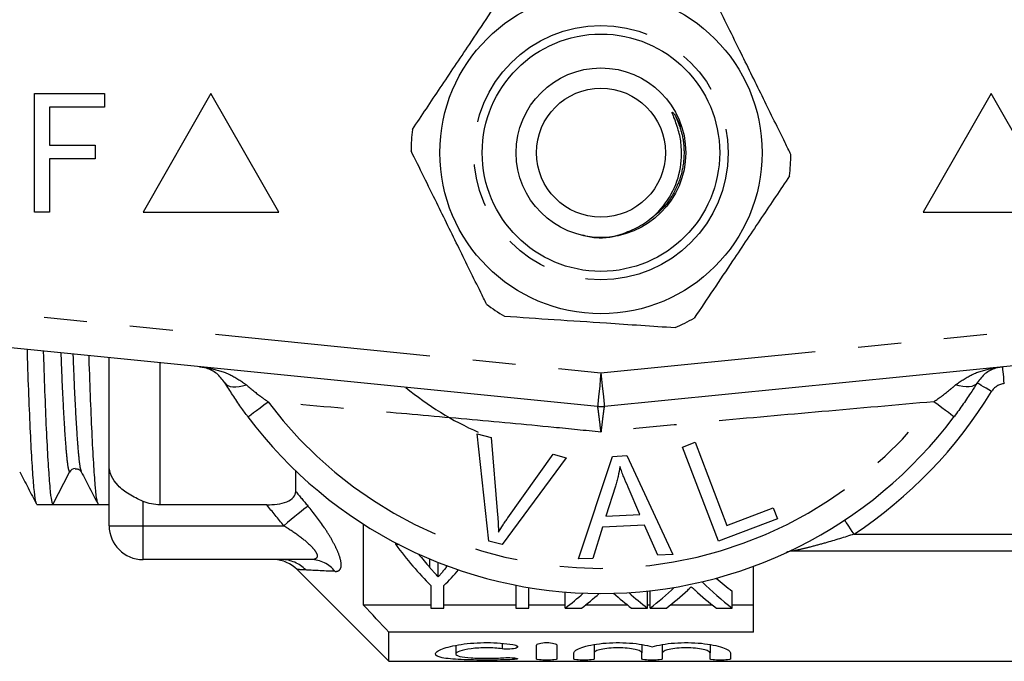
# Model space of a CAD drawing. Extents: x 166 to 241, y 96 to 253.
# Drawn here: x 187 to 216, y 96 to 115 of the extents above; entities that cross this region are included whole.
import ezdxf

# ---------------------------------------------------------------- set-up
doc = ezdxf.new("R2010")
doc.units = 0
doc.linetypes.add('PHANTOM', pattern=[12.7, 6.35, -1.27, 1.27, -1.27, 1.27, -1.27])
doc.layers.get('0').update_dxf_attribs({"linetype": 'CONTINUOUS'})

msp = doc.modelspace()

# ---------------------------------------------------------------- linework, layer by layer
at = {"color": 7, "linetype": 'CONTINUOUS'}
for p, q in [((187.1, 108.94), (187.1, 112.44)), ((187.1, 112.44), (189.164, 112.44)), ((189.164, 112.44), (189.164, 112.036)), ((192.302, 112.44), (190.302, 108.94)), ((194.302, 108.94), (192.302, 112.44)), ((215.302, 112.44), (213.302, 108.94)), ((217.302, 108.94), (215.302, 112.44)), ((187.548, 112.036), (187.548, 110.914)), ((189.164, 112.036), (187.548, 112.036)), ((205.995, 111.781), (206.16, 111.44)), ((187.548, 110.914), (188.894, 110.914)), ((188.894, 110.914), (188.894, 110.511)), ((188.894, 110.511), (187.548, 110.511)), ((187.548, 110.511), (187.548, 108.94)), ((187.548, 108.94), (187.1, 108.94)), ((190.302, 108.94), (194.302, 108.94)), ((213.302, 108.94), (217.302, 108.94)), ((203.703, 103.205), (179.703, 105.6)), ((227.902, 105.6), (203.902, 103.205)), ((189.302, 101.454), (189.302, 104.642)), ((200.499, 99.236), (200.157, 102.396)), ((200.157, 102.396), (200.568, 102.286)), ((200.568, 102.286), (200.754, 100.007)), ((206.207, 102.009), (206.576, 102.15)), ((207.269, 99.229), (206.207, 102.009)), ((206.576, 102.15), (207.512, 99.697)), ((202.777, 101.694), (200.888, 99.131)), ((201.059, 99.925), (202.39, 101.798)), ((202.39, 101.798), (202.777, 101.694)), ((203.143, 98.708), (204.144, 101.735)), ((204.144, 101.735), (204.568, 101.755)), ((204.568, 101.755), (205.925, 98.839)), ((189.302, 99.69), (189.302, 101.454)), ((187.642, 100.315), (188.137, 101.267)), ((194.802, 100.701), (194.802, 101.309)), ((204.229, 100.857), (203.943, 99.969)), ((204.951, 100.017), (204.602, 100.826)), ((187.173, 100.315), (187.641, 100.315)), ((188.314, 100.315), (188.987, 100.315)), ((188.987, 100.315), (189.302, 100.315)), ((193.947, 100.307), (190.802, 100.307)), ((207.512, 99.697), (208.882, 100.22)), ((208.882, 100.22), (209.007, 99.892)), ((203.943, 99.969), (204.951, 100.017)), ((209.007, 99.892), (207.269, 99.229)), ((196.802, 97.346), (196.802, 99.736)), ((203.845, 99.644), (203.56, 98.727)), ((205.087, 99.702), (203.845, 99.644)), ((205.477, 98.818), (205.087, 99.702)), ((197.75, 99.133), (197.75, 99.185)), ((197.849, 99.133), (197.75, 99.133)), ((200.888, 99.131), (200.499, 99.236)), ((203.56, 98.727), (203.143, 98.708)), ((205.925, 98.839), (205.477, 98.818)), ((217.302, 98.94), (209.476, 98.94)), ((195.254, 98.69), (190.302, 98.69)), ((199.003, 98.182), (199.003, 98.608)), ((208.302, 96.548), (208.302, 98.494)), ((194.845, 98.397), (197.552, 95.69)), ((198.788, 97.928), (198.788, 97.26)), ((199.173, 97.26), (199.173, 97.928)), ((201.288, 97.928), (201.288, 97.26)), ((201.673, 97.26), (201.673, 97.866)), ((202.75, 97.26), (202.75, 97.733)), ((205.173, 97.26), (205.173, 97.76)), ((205.25, 97.26), (205.25, 97.76)), ((207.673, 97.26), (207.673, 97.76)), ((198.788, 97.346), (196.802, 97.346)), ((198.788, 97.26), (199.173, 97.26)), ((201.288, 97.346), (199.173, 97.346)), ((201.288, 97.26), (201.673, 97.26)), ((202.75, 97.346), (201.673, 97.346)), ((202.75, 97.26), (203.23, 97.26)), ((204.593, 97.346), (203.341, 97.346)), ((204.705, 97.26), (205.173, 97.26)), ((205.25, 97.346), (205.173, 97.346)), ((205.25, 97.26), (205.73, 97.26)), ((207.093, 97.346), (205.841, 97.346)), ((207.205, 97.26), (207.673, 97.26)), ((208.302, 97.346), (207.673, 97.346)), ((197.552, 95.69), (197.552, 96.548)), ((208.302, 96.548), (197.552, 96.548)), ((199.521, 96.161), (199.521, 95.906)), ((201.902, 95.749), (201.902, 96.162)), ((202.502, 96.162), (202.502, 95.749)), ((203.602, 96.182), (203.602, 95.94)), ((205.01, 96.182), (205.01, 95.94)), ((205.61, 96.182), (205.61, 95.94)), ((207.019, 96.182), (207.019, 95.94)), ((203.002, 95.749), (203.002, 95.94)), ((203.602, 95.94), (203.602, 95.749)), ((205.01, 95.749), (205.01, 95.94)), ((205.61, 95.94), (205.61, 95.749)), ((207.019, 95.749), (207.019, 95.94)), ((207.619, 95.94), (207.619, 95.749)), ((197.552, 95.69), (216.402, 95.69))]:
    msp.add_line(p, q, dxfattribs=at)
at = {"color": 8, "linetype": 'PHANTOM'}
for p, q in [((179.802, 106.595), (203.802, 104.2)), ((203.802, 104.2), (227.802, 106.595)), ((190.802, 100.307), (190.802, 104.492)), ((190.302, 99.69), (190.302, 100.408)), ((189.302, 99.69), (190.302, 99.69)), ((190.302, 99.69), (194.452, 99.69)), ((190.302, 98.69), (190.302, 99.69)), ((211.265, 99.44), (217.302, 99.44)), ((198.754, 98.458), (198.754, 98.71)), ((199.249, 98.47), (199.249, 98.514)), ((200.889, 96.22), (200.889, 96.058)), ((201.202, 95.794), (201.202, 95.742))]:
    msp.add_line(p, q, dxfattribs=at)
at = {"color": 8, "linetype": 'PHANTOM', "flags": 128}
for points in [[(215.694, 103.879), (215.684, 103.976), (215.675, 104.069), (215.666, 104.156), (215.659, 104.231), (215.652, 104.293), (215.648, 104.339), (215.645, 104.367), (215.644, 104.377)], [(203.802, 104.2), (203.783, 104.006), (203.764, 103.819), (203.747, 103.647), (203.732, 103.496), (203.72, 103.372), (203.711, 103.28), (203.705, 103.224), (203.703, 103.205)], [(203.802, 104.2), (203.822, 104.006), (203.84, 103.819), (203.857, 103.647), (203.873, 103.496), (203.885, 103.372), (203.894, 103.28), (203.9, 103.224), (203.902, 103.205)], [(192.714, 103.904), (192.752, 103.858), (192.804, 103.823), (192.87, 103.798), (192.947, 103.784), (193.035, 103.782), (193.133, 103.79), (193.238, 103.81), (193.349, 103.84)], [(214.89, 103.904), (214.852, 103.858), (214.8, 103.823), (214.735, 103.798), (214.658, 103.784), (214.569, 103.782), (214.472, 103.79), (214.366, 103.81), (214.256, 103.84)], [(215.317, 103.643), (215.234, 103.694), (215.154, 103.742), (215.08, 103.788), (215.015, 103.827), (214.962, 103.86), (214.923, 103.884), (214.899, 103.899), (214.89, 103.904)], [(193.394, 102.901), (193.405, 102.909), (193.437, 102.933), (193.489, 102.972), (193.559, 103.025), (193.647, 103.091), (193.75, 103.167), (193.864, 103.253), (193.987, 103.345)], [(214.211, 102.901), (214.2, 102.909), (214.168, 102.933), (214.116, 102.972), (214.045, 103.025), (213.957, 103.091), (213.855, 103.167), (213.74, 103.253), (213.617, 103.345)], [(195.159, 100.274), (195.107, 100.231), (195.041, 100.177), (194.963, 100.113), (194.874, 100.039), (194.777, 99.959), (194.672, 99.872), (194.563, 99.782), (194.452, 99.69)], [(211.265, 99.44), (211.211, 99.521), (211.159, 99.599), (211.111, 99.671), (211.069, 99.735), (211.035, 99.786), (211.009, 99.825), (210.994, 99.849), (210.988, 99.857)]]:
    msp.add_lwpolyline(points, dxfattribs=at)
at = {"color": 7, "linetype": 'CONTINUOUS'}
for radius in [4.75, 3.5, 2.5, 1.9]:
    msp.add_circle((203.802, 110.69), radius, dxfattribs=at)
at = {"color": 8, "linetype": 'PHANTOM'}
msp.add_circle((203.802, 110.69), 3.75, dxfattribs=at)
at = {"color": 7, "linetype": 'CONTINUOUS'}
for centre, radius, start, end in [((203.802, 110.69), 5.6, 172.9543, 179.4233), ((203.802, 110.69), 5.6, 352.9543, 359.4233), ((203.802, 110.69), 5.6, 232.9543, 239.4233), ((203.802, 110.69), 5.6, 292.9543, 299.4233), ((203.802, 110.69), 9, 230.2651, 246.3063), ((203.802, 104.2), 1, 264.3, 275.7), ((203.802, 110.69), 13, 216.8092, 323.1908), ((188.314, 101.175), 0.2, 93.3766, 152.5189), ((190.302, 99.69), 1, 180, 270), ((209.476, 98.44), 0.5, 90, 114.8505), ((194.138, 97.69), 1, 44.9628, 88.1881)]:
    msp.add_arc(centre, radius, start, end, dxfattribs=at)
at = {"color": 8, "linetype": 'PHANTOM'}
for centre, radius, start, end in [((203.802, 110.69), 13.5, 303.5573, 328.5314), ((215.743, 103.382), 0.5, 95.7, 148.5314), ((203.802, 110.69), 12.259, 216.8092, 323.1908), ((194.388, 97.717), 0.973, 43.2555, 89.8998), ((195.246, 97.783), 0.907, 37.9896, 89.5012)]:
    msp.add_arc(centre, radius, start, end, dxfattribs=at)
at = {"color": 7, "linetype": 'CONTINUOUS'}
for centre, major_axis, ratio, start_param, end_param in [((188.314, 110.69), (334.763, 0), 0.030992, 4.71038, 4.714398), ((203.149, 110.19), (0, 14.25), 0.600626, 2.45898, 2.606999), ((203.616, 110.19), (0, 14.25), 0.601067, 2.490647, 2.537998), ((194.657, 110.19), (0, 14.25), 0.566372, 3.746724, 3.750803), ((194.812, 110.19), (0, 14.25), 0.600626, 3.676186, 3.73619), ((211.347, 110.69), (0, 14.25), 0.613464, 2.647735, 2.707821), ((201.603, 110.19), (0, 14.25), 0.608941, 3.575364, 3.668261), ((211.347, 110.19), (0, 14.25), 0.613464, 2.592292, 2.707821), ((199.103, 110.19), (0, 14.25), 0.608941, 3.575364, 3.643933), ((199.579, 110.19), (0, 14.25), 0.609629, 3.575364, 3.64242), ((208.379, 110.19), (0, 14.25), 0.613426, 2.639995, 2.707821), ((208.847, 110.19), (0, 14.25), 0.613464, 2.637023, 2.707821), ((202.079, 110.19), (0, 14.25), 0.609629, 3.575364, 3.657129), ((210.879, 110.19), (0, 14.25), 0.613426, 2.625862, 2.707821)]:
    msp.add_ellipse(centre, major_axis=major_axis, ratio=ratio, start_param=start_param, end_param=end_param, dxfattribs=at)
for points, knots in [([(198.245, 111.377), (198.517, 111.784), (199.068, 112.607), (199.828, 113.74), (200.492, 114.733), (200.864, 115.288), (201.051, 115.568)], [0, 0, 0, 0, 0.2947, 0.596246, 0.797057, 1, 1, 1, 1]), ([(209.402, 110.634), (209.345, 110.75), (209.079, 111.291), (208.589, 112.287), (208.024, 113.436), (207.551, 114.398), (207.301, 114.905), (207.176, 115.16)], [0, 0, 0, 0, 0.078937, 0.36507, 0.658208, 0.8285, 1, 1, 1, 1]), ([(204.971, 108.538), (205.048, 108.587), (205.357, 108.786), (205.804, 109.27), (206.147, 110.037), (206.206, 110.746), (206.109, 111.31), (205.999, 111.619), (205.926, 111.796), (205.909, 111.842), (205.903, 111.861), (205.901, 111.871), (205.901, 111.876), (205.902, 111.879), (205.903, 111.88), (205.905, 111.881), (205.909, 111.881), (205.916, 111.876), (205.949, 111.846), (205.974, 111.811), (205.995, 111.781)], [0, 0, 0, 0, 0.069465, 0.279105, 0.488914, 0.697525, 0.808795, 0.921267, 0.945673, 0.954671, 0.959026, 0.960812, 0.962611, 0.963296, 0.963987, 0.964596, 0.965415, 0.966939, 0.972195, 1, 1, 1, 1]), ([(200.429, 106.22), (200.371, 106.337), (200.105, 106.878), (199.615, 107.874), (199.05, 109.023), (198.577, 109.984), (198.328, 110.492), (198.203, 110.746)], [0, 0, 0, 0, 0.078937, 0.36507, 0.658208, 0.8285, 1, 1, 1, 1]), ([(209.36, 110.003), (209.088, 109.596), (208.536, 108.773), (207.777, 107.64), (207.112, 106.647), (206.74, 106.092), (206.553, 105.812)], [0, 0, 0, 0, 0.2947, 0.596246, 0.797057, 1, 1, 1, 1]), ([(203.245, 108.265), (203.376, 108.233), (203.78, 108.133), (204.394, 108.249), (204.807, 108.456), (204.971, 108.538)], [0, 0, 0, 0, 0.225109, 0.6939, 1, 1, 1, 1]), ([(200.954, 105.869), (201.442, 105.836), (202.431, 105.77), (203.792, 105.68), (204.984, 105.6), (205.651, 105.556), (205.986, 105.533)], [0, 0, 0, 0, 0.2947, 0.596246, 0.797057, 1, 1, 1, 1]), ([(187.162, 100.349), (187.152, 100.369), (187.127, 100.416), (187.086, 100.783), (187.038, 101.41), (186.989, 102.283), (186.942, 103.371), (186.909, 104.255), (186.893, 104.8), (186.89, 104.883)], [0, 0, 0, 0, 0.119176, 0.287947, 0.459605, 0.632, 0.802927, 0.970291, 1, 1, 1, 1]), ([(187.36, 104.836), (187.362, 104.758), (187.378, 104.218), (187.411, 103.342), (187.458, 102.258), (187.507, 101.392), (187.555, 100.768), (187.6, 100.383), (187.628, 100.337), (187.642, 100.315)], [0, 0, 0, 0, 0.02703, 0.187454, 0.351293, 0.516539, 0.681078, 0.842851, 1, 1, 1, 1]), ([(188.976, 100.349), (188.966, 100.369), (188.941, 100.416), (188.9, 100.783), (188.852, 101.41), (188.803, 102.282), (188.756, 103.373), (188.725, 104.198), (188.711, 104.68), (188.71, 104.701)], [0, 0, 0, 0, 0.121858, 0.294429, 0.469951, 0.646226, 0.821001, 0.992133, 1, 1, 1, 1]), ([(192.714, 103.904), (192.636, 104.002), (192.475, 104.207), (192.21, 104.33), (192.035, 104.369), (191.962, 104.376), (191.961, 104.377)], [0, 0, 0, 0, 0.356912, 0.738701, 0.994276, 1, 1, 1, 1]), ([(215.644, 104.377), (215.642, 104.376), (215.57, 104.369), (215.394, 104.33), (215.13, 104.207), (214.968, 104.002), (214.89, 103.904)], [0, 0, 0, 0, 0.005724, 0.261299, 0.643088, 1, 1, 1, 1]), ([(193.394, 102.901), (193.325, 102.994), (193.169, 103.206), (192.937, 103.547), (192.789, 103.784), (192.714, 103.904)], [0, 0, 0, 0, 0.279558, 0.635014, 1, 1, 1, 1]), ([(214.89, 103.904), (214.838, 103.82), (214.712, 103.616), (214.485, 103.275), (214.303, 103.027), (214.211, 102.901)], [0, 0, 0, 0, 0.2569544, 0.623947, 1, 1, 1, 1]), ([(188.303, 101.37), (188.338, 101.368), (188.418, 101.363), (188.456, 101.31), (188.477, 101.281)], [0, 0, 0, 0, 0.443476, 1, 1, 1, 1]), ([(190.302, 100.408), (190.155, 100.47), (190.015, 100.539), (189.764, 100.694), (189.655, 100.78), (189.392, 101.051), (189.302, 101.253), (189.302, 101.454)], [0, 0, 0, 0, 0.25, 0.25, 0.5, 0.5, 1, 1, 1, 1]), ([(204.362, 101.432), (204.345, 101.335), (204.32, 101.19), (204.271, 100.999), (204.243, 100.904), (204.229, 100.857)], [0, 0, 0, 0, 0.498745, 0.749204, 1, 1, 1, 1]), ([(204.602, 100.826), (204.559, 100.926), (204.495, 101.076), (204.416, 101.278), (204.38, 101.381), (204.362, 101.432)], [0, 0, 0, 0, 0.499729, 0.749786, 1, 1, 1, 1]), ([(186.665, 101.278), (186.748, 101.119), (186.913, 100.801), (187.079, 100.484), (187.162, 100.325)], [0, 0, 0, 0, 0.499956, 1, 1, 1, 1]), ([(188.479, 101.278), (188.562, 101.119), (188.727, 100.801), (188.893, 100.484), (188.976, 100.325)], [0, 0, 0, 0, 0.499956, 1, 1, 1, 1]), ([(193.947, 100.307), (194.051, 100.307), (194.154, 100.313), (194.356, 100.341), (194.452, 100.364), (194.622, 100.431), (194.691, 100.476), (194.781, 100.58), (194.802, 100.64), (194.802, 100.701)], [0, 0, 0, 0, 0.25, 0.25, 0.5, 0.5, 0.75, 0.75, 1, 1, 1, 1]), ([(190.802, 100.307), (190.717, 100.307), (190.63, 100.316), (190.463, 100.35), (190.382, 100.375), (190.302, 100.408)], [0, 0, 0, 0, 0.5, 0.5, 1, 1, 1, 1]), ([(200.754, 100.007), (200.761, 99.922), (200.77, 99.795), (200.777, 99.625), (200.778, 99.54), (200.779, 99.498)], [0, 0, 0, 0, 0.499687, 0.749775, 1, 1, 1, 1]), ([(200.779, 99.498), (200.823, 99.57), (200.89, 99.679), (200.986, 99.82), (201.034, 99.89), (201.059, 99.925)], [0, 0, 0, 0, 0.499738, 0.749836, 1, 1, 1, 1]), ([(199.003, 98.182), (198.967, 98.221), (198.931, 98.26), (198.894, 98.3), (198.871, 98.326), (198.847, 98.352), (198.824, 98.378), (198.801, 98.405), (198.777, 98.431), (198.754, 98.458)], [0, 0, 0, 0, 0.0002422085, 0.0002422085, 0.0002422085, 0.0003997909, 0.0003997909, 0.0003997909, 0.0005573864, 0.0005573864, 0.0005573864, 0.0005573864]), ([(199.249, 98.47), (199.214, 98.428), (199.179, 98.385), (199.143, 98.344), (199.12, 98.316), (199.097, 98.289), (199.074, 98.262), (199.051, 98.235), (199.027, 98.209), (199.003, 98.182)], [0, 0, 0, 0, 0.0002489596, 0.0002489596, 0.0002489596, 0.0004121005, 0.0004121005, 0.0004121005, 0.0005752628, 0.0005752628, 0.0005752628, 0.0005752628]), ([(206.362, 97.792), (206.377, 97.807), (206.393, 97.821), (206.408, 97.836), (206.417, 97.845), (206.427, 97.854), (206.436, 97.863), (206.446, 97.872), (206.455, 97.881), (206.465, 97.89)], [0, 0, 0, 0, 0.0000995111, 0.0000995111, 0.0000995111, 0.0001606587, 0.0001606587, 0.0001606587, 0.0002218074, 0.0002218074, 0.0002218074, 0.0002218074]), ([(206.465, 97.89), (206.481, 97.875), (206.496, 97.861), (206.512, 97.846), (206.521, 97.838), (206.531, 97.829), (206.54, 97.82), (206.55, 97.811), (206.559, 97.802), (206.568, 97.793)], [0, 0, 0, 0, 0.0000984884, 0.0000984884, 0.0000984884, 0.0001589276, 0.0001589276, 0.0001589276, 0.0002193683, 0.0002193683, 0.0002193683, 0.0002193683]), ([(201.202, 95.742), (201.087, 95.737), (200.966, 95.733), (200.709, 95.727), (200.576, 95.726), (200.31, 95.726), (200.175, 95.727), (199.918, 95.731), (199.793, 95.735), (199.446, 95.751), (199.252, 95.769), (198.988, 95.824), (198.919, 95.862), (198.922, 95.93), (198.94, 95.954), (199.01, 96.005), (199.06, 96.03), (199.193, 96.081), (199.274, 96.106), (199.46, 96.151), (199.568, 96.172), (199.796, 96.207), (199.921, 96.22), (200.179, 96.239), (200.311, 96.243), (200.58, 96.242), (200.711, 96.236), (200.966, 96.216), (201.089, 96.201), (201.202, 96.183)], [0, 0, 0, 0, 0.0625, 0.0625, 0.125, 0.125, 0.1875, 0.1875, 0.25, 0.25, 0.375, 0.375, 0.5, 0.5, 0.5625, 0.5625, 0.625, 0.625, 0.6875, 0.6875, 0.75, 0.75, 0.8125, 0.8125, 0.875, 0.875, 0.9375, 0.9375, 1, 1, 1, 1]), ([(200.889, 96.058), (200.821, 96.067), (200.748, 96.075), (200.595, 96.085), (200.515, 96.088), (200.276, 96.089), (200.115, 96.079), (199.838, 96.043), (199.723, 96.018), (199.564, 95.963), (199.521, 95.933), (199.52, 95.879), (199.561, 95.855), (199.72, 95.816), (199.837, 95.802), (200.114, 95.783), (200.273, 95.779), (200.595, 95.779), (200.754, 95.784), (200.889, 95.794)], [0, 0, 0, 0, 0.0625, 0.0625, 0.125, 0.125, 0.25, 0.25, 0.375, 0.375, 0.5, 0.5, 0.625, 0.625, 0.75, 0.75, 0.875, 0.875, 1, 1, 1, 1]), ([(201.202, 96.183), (201.269, 96.172), (201.318, 96.155), (201.355, 96.117), (201.343, 96.097), (201.264, 96.066), (201.196, 96.054), (201.042, 96.046), (200.957, 96.049), (200.889, 96.058)], [0, 0, 0, 0, 0.25, 0.25, 0.5, 0.5, 0.75, 0.75, 1, 1, 1, 1]), ([(201.902, 96.162), (201.902, 96.182), (201.933, 96.202), (202.042, 96.233), (202.121, 96.242), (202.281, 96.242), (202.36, 96.233), (202.47, 96.203), (202.502, 96.182), (202.502, 96.162)], [0, 0, 0, 0, 0.25, 0.25, 0.5, 0.5, 0.75, 0.75, 1, 1, 1, 1]), ([(203.002, 95.94), (203.002, 95.989), (203.084, 96.046), (203.386, 96.149), (203.603, 96.195), (204.108, 96.246), (204.389, 96.249), (204.907, 96.21), (205.142, 96.168), (205.31, 96.119)], [0, 0, 0, 0, 0.25, 0.25, 0.5, 0.5, 0.75, 0.75, 1, 1, 1, 1]), ([(205.01, 95.94), (205.01, 95.957), (204.992, 95.975), (204.922, 96.01), (204.871, 96.026), (204.677, 96.069), (204.492, 96.088), (204.214, 96.088), (204.12, 96.084), (203.949, 96.067), (203.871, 96.055), (203.74, 96.026), (203.689, 96.01), (203.62, 95.975), (203.602, 95.957), (203.602, 95.94)], [0, 0, 0, 0, 0.125, 0.125, 0.25, 0.25, 0.5, 0.5, 0.625, 0.625, 0.75, 0.75, 0.875, 0.875, 1, 1, 1, 1]), ([(205.31, 96.119), (205.478, 96.168), (205.712, 96.21), (206.231, 96.249), (206.51, 96.246), (207.017, 96.195), (207.234, 96.15), (207.537, 96.046), (207.619, 95.99), (207.619, 95.94)], [0, 0, 0, 0, 0.25, 0.25, 0.5, 0.5, 0.75, 0.75, 1, 1, 1, 1]), ([(207.019, 95.94), (207.019, 95.957), (207.001, 95.975), (206.931, 96.01), (206.88, 96.026), (206.686, 96.069), (206.501, 96.088), (206.222, 96.088), (206.129, 96.084), (205.958, 96.067), (205.88, 96.055), (205.749, 96.026), (205.698, 96.01), (205.628, 95.975), (205.61, 95.957), (205.61, 95.94)], [0, 0, 0, 0, 0.125, 0.125, 0.25, 0.25, 0.5, 0.5, 0.625, 0.625, 0.75, 0.75, 0.875, 0.875, 1, 1, 1, 1]), ([(200.889, 95.794), (200.956, 95.799), (201.04, 95.801), (201.193, 95.796), (201.261, 95.79), (201.343, 95.775), (201.355, 95.766), (201.319, 95.752), (201.269, 95.746), (201.202, 95.742)], [0, 0, 0, 0, 0.25, 0.25, 0.5, 0.5, 0.75, 0.75, 1, 1, 1, 1]), ([(202.502, 95.749), (202.502, 95.742), (202.469, 95.736), (202.359, 95.728), (202.28, 95.726), (202.123, 95.726), (202.045, 95.728), (201.933, 95.736), (201.902, 95.742), (201.902, 95.749)], [0, 0, 0, 0, 0.25, 0.25, 0.5, 0.5, 0.75, 0.75, 1, 1, 1, 1]), ([(203.602, 95.749), (203.602, 95.742), (203.569, 95.736), (203.459, 95.728), (203.38, 95.726), (203.223, 95.726), (203.145, 95.728), (203.033, 95.736), (203.002, 95.742), (203.002, 95.749)], [0, 0, 0, 0, 0.25, 0.25, 0.5, 0.5, 0.75, 0.75, 1, 1, 1, 1]), ([(205.61, 95.749), (205.61, 95.742), (205.578, 95.736), (205.467, 95.728), (205.389, 95.726), (205.232, 95.726), (205.154, 95.728), (205.042, 95.736), (205.01, 95.742), (205.01, 95.749)], [0, 0, 0, 0, 0.25, 0.25, 0.5, 0.5, 0.75, 0.75, 1, 1, 1, 1]), ([(207.619, 95.749), (207.619, 95.742), (207.587, 95.736), (207.476, 95.728), (207.398, 95.726), (207.241, 95.726), (207.163, 95.728), (207.051, 95.736), (207.019, 95.742), (207.019, 95.749)], [0, 0, 0, 0, 0.25, 0.25, 0.5, 0.5, 0.75, 0.75, 1, 1, 1, 1])]:
    msp.add_open_spline(points, degree=3, knots=knots, dxfattribs=at)
at = {"color": 8, "linetype": 'PHANTOM'}
for points, knots in [([(205.995, 111.781), (206.068, 111.605), (206.212, 111.259), (206.273, 110.672), (206.199, 110.06), (205.949, 109.462), (205.616, 108.996), (205.333, 108.797), (205.229, 108.723)], [0, 0, 0, 0, 0.166066, 0.326512, 0.509563, 0.699128, 0.888693, 1, 1, 1, 1]), ([(187.877, 104.784), (187.887, 104.535), (187.911, 103.895), (187.954, 103.045), (188.002, 102.249), (188.05, 101.682), (188.096, 101.33), (188.123, 101.288), (188.137, 101.267)], [0, 0, 0, 0, 0.114152, 0.292772, 0.472926, 0.65231, 0.828676, 1, 1, 1, 1]), ([(188.234, 104.749), (188.243, 104.514), (188.267, 103.89), (188.308, 103.052), (188.357, 102.254), (188.404, 101.688), (188.446, 101.36), (188.469, 101.318), (188.479, 101.302)], [0, 0, 0, 0, 0.114217, 0.304404, 0.496226, 0.687227, 0.875015, 1, 1, 1, 1]), ([(191.961, 104.377), (191.963, 104.376), (192.093, 104.363), (192.41, 104.31), (192.894, 104.165), (193.201, 103.946), (193.349, 103.84)], [0, 0, 0, 0, 0.005712, 0.260919, 0.642677, 1, 1, 1, 1]), ([(214.256, 103.84), (214.404, 103.946), (214.711, 104.165), (215.194, 104.31), (215.511, 104.363), (215.641, 104.376), (215.644, 104.377)], [0, 0, 0, 0, 0.357323, 0.739081, 0.994288, 1, 1, 1, 1]), ([(193.349, 103.84), (193.494, 103.719), (193.699, 103.546), (193.921, 103.391), (193.987, 103.345)], [0, 0, 0, 0, 0.702656, 1, 1, 1, 1]), ([(213.617, 103.345), (213.786, 103.466), (214.009, 103.625), (214.208, 103.799), (214.256, 103.84)], [0, 0, 0, 0, 0.7603362, 1, 1, 1, 1]), ([(203.802, 102.449), (203.338, 102.496), (202.017, 102.629), (199.836, 102.83), (197.025, 103.076), (195.083, 103.248), (193.987, 103.345)], [0, 0, 0, 0, 0.140973, 0.40077, 0.6619, 1, 1, 1, 1]), ([(213.617, 103.345), (212.519, 103.248), (210.354, 103.056), (207.621, 102.817), (205.443, 102.614), (204.349, 102.504), (203.802, 102.449)], [0, 0, 0, 0, 0.338817, 0.668102, 0.834057, 1, 1, 1, 1]), ([(203.802, 102.449), (203.802, 102.452), (203.789, 102.565), (203.766, 102.762), (203.736, 103.002), (203.714, 103.164), (203.705, 103.204), (203.703, 103.205), (203.703, 103.205)], [0, 0, 0, 0, 0.007383, 0.268209, 0.48658, 0.742725, 0.997642, 1, 1, 1, 1]), ([(203.902, 103.205), (203.902, 103.205), (203.899, 103.204), (203.891, 103.164), (203.868, 103.002), (203.838, 102.762), (203.815, 102.565), (203.803, 102.452), (203.802, 102.449)], [0, 0, 0, 0, 0.002358, 0.257275, 0.51342, 0.731791, 0.992617, 1, 1, 1, 1]), ([(195.961, 98.341), (196.013, 98.339), (196.056, 98.35), (196.118, 98.402), (196.137, 98.444), (196.147, 98.556), (196.139, 98.627), (196.096, 98.791), (196.062, 98.884), (195.971, 99.085), (195.917, 99.19), (195.793, 99.405), (195.723, 99.517), (195.501, 99.847), (195.337, 100.062), (195.159, 100.274)], [0, 0, 0, 0, 0.125, 0.125, 0.25, 0.25, 0.375, 0.375, 0.5, 0.5, 0.625, 0.625, 0.75, 0.75, 1, 1, 1, 1]), ([(194.452, 99.69), (194.598, 99.602), (194.739, 99.509), (195.009, 99.312), (195.139, 99.206), (195.298, 99.045), (195.346, 98.99), (195.415, 98.886), (195.436, 98.837), (195.437, 98.76), (195.418, 98.731), (195.352, 98.697), (195.307, 98.69), (195.254, 98.69)], [0, 0, 0, 0, 0.25, 0.25, 0.5, 0.5, 0.625, 0.625, 0.75, 0.75, 0.875, 0.875, 1, 1, 1, 1]), ([(211.265, 99.44), (210.98, 99.35), (210.546, 99.213), (210.005, 99.068), (209.71, 98.995), (209.556, 98.959), (209.504, 98.947), (209.481, 98.941), (209.477, 98.94), (209.476, 98.94)], [0, 0, 0, 0, 0.448932, 0.682088, 0.860241, 0.928922, 0.958402, 0.977841, 1, 1, 1, 1])]:
    msp.add_open_spline(points, degree=3, knots=knots, dxfattribs=at)
for points in [[(194.802, 100.701), (194.921, 100.558), (195.04, 100.416), (195.159, 100.274)], [(194.452, 99.69), (194.282, 99.895), (194.114, 100.1), (193.947, 100.307)], [(195.097, 98.384), (194.933, 98.392), (194.845, 98.397), (194.845, 98.397)], [(195.961, 98.341), (195.593, 98.358), (195.293, 98.373), (195.097, 98.384)]]:
    msp.add_open_spline(points, degree=3, dxfattribs=at)
at = {"color": 7, "linetype": 'CONTINUOUS'}
msp.add_open_spline([(197.552, 96.548), (197.302, 96.813), (197.052, 97.08), (196.802, 97.346)], degree=3, dxfattribs=at)

doc.saveas('drawing.dxf')
